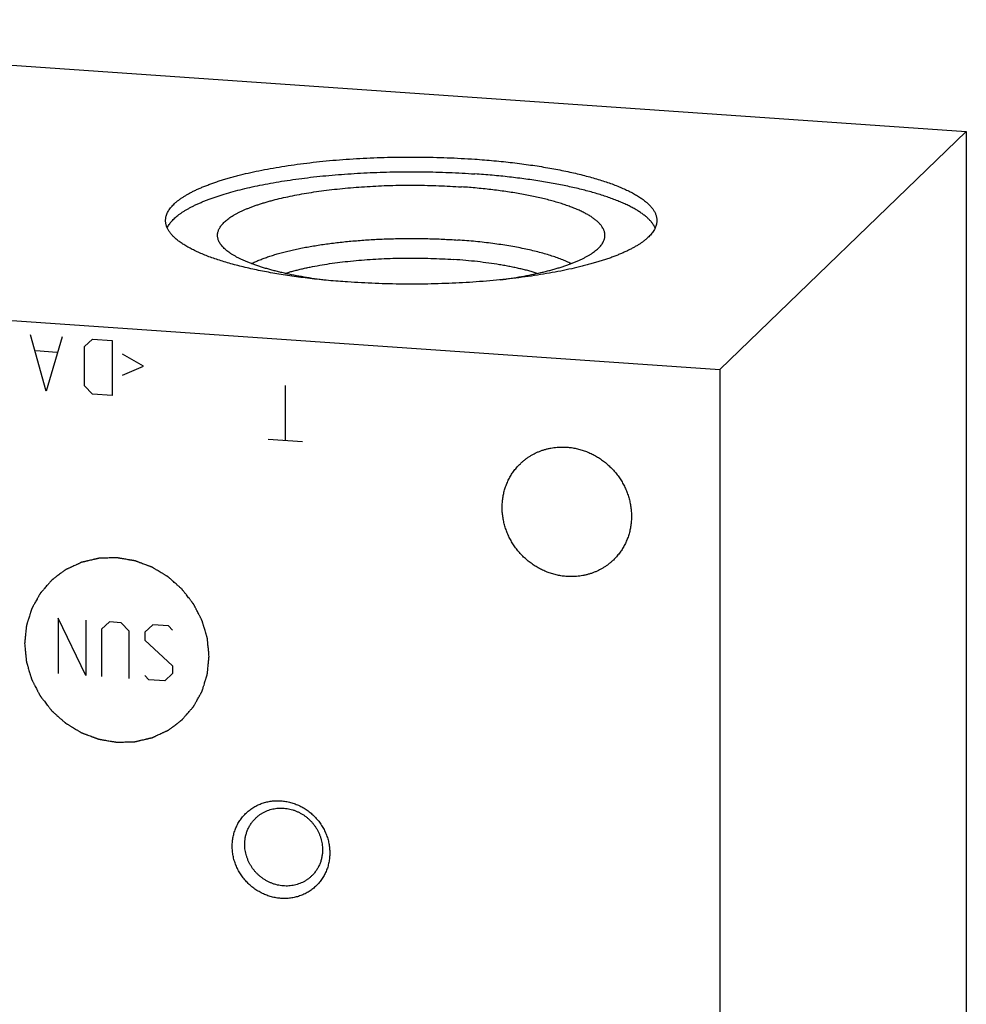
# Model space of a CAD drawing. Units: inches. Extents: x 0.3 to 21.7, y 0.3 to 16.7.
# Drawn here: x 11 to 12.9, y 8.5 to 10.6 of the extents above; entities that cross this region are included whole.
import ezdxf

# ---------------------------------------------------------------- set-up
doc = ezdxf.new("R2010")
doc.units = ezdxf.units.IN
doc.header["$LTSCALE"] = 1.21
doc.header["$MEASUREMENT"] = 0
doc.layers.get('0').update_dxf_attribs({"linetype": 'CONTINUOUS'})

msp = doc.modelspace()

# ---------------------------------------------------------------- linework, layer by layer
at = {"color": 7, "linetype": 'CONTINUOUS'}
for p, q in [((9.5684, 10.5576), (12.9492, 10.3231)), ((12.4316, 9.8231), (12.9492, 10.3231)), ((12.9492, 10.3231), (12.9492, 6.9424)), ((9.0508, 10.0576), (12.4316, 9.8231)), ((12.4316, 9.8231), (12.4316, 6.4424))]:
    msp.add_line(p, q, dxfattribs=at)
at = {"color": 4, "linetype": 'CONTINUOUS'}
for p, q in [((11.0185, 9.7782), (10.9854, 9.8964)), ((11.0517, 9.8918), (11.0185, 9.7782)), ((11.0986, 9.872), (11.1151, 9.8874)), ((11.1151, 9.8874), (11.1565, 9.8845)), ((11.1565, 9.8845), (11.1565, 9.7686)), ((11.0406, 9.8594), (10.9965, 9.8625)), ((11.0986, 9.7892), (11.0986, 9.872)), ((11.2228, 9.8303), (11.1786, 9.8554)), ((11.1786, 9.8112), (11.2228, 9.8303)), ((11.1151, 9.7715), (11.0986, 9.7892)), ((11.5202, 9.6738), (11.5202, 9.7898)), ((11.1565, 9.7686), (11.1151, 9.7715)), ((11.5564, 9.6713), (11.484, 9.6764)), ((11.0434, 9.3012), (11.0434, 9.1853)), ((11.1013, 9.1813), (11.0434, 9.3012)), ((11.1013, 9.2972), (11.1013, 9.1813)), ((11.151, 9.2938), (11.1345, 9.2783)), ((11.1758, 9.292), (11.151, 9.2938)), ((11.1924, 9.2743), (11.1758, 9.292)), ((11.2421, 9.2874), (11.2255, 9.272)), ((11.2752, 9.2851), (11.2421, 9.2874)), ((11.2835, 9.2763), (11.2752, 9.2851)), ((11.1345, 9.2783), (11.1345, 9.179)), ((11.1924, 9.175), (11.1924, 9.2743)), ((11.2255, 9.272), (11.2255, 9.2555)), ((11.2255, 9.2555), (11.2835, 9.2018)), ((11.2835, 9.2018), (11.2835, 9.1852)), ((11.2338, 9.1721), (11.2255, 9.181)), ((11.2835, 9.1852), (11.2669, 9.1698)), ((11.2669, 9.1698), (11.2338, 9.1721))]:
    msp.add_line(p, q, dxfattribs=at)
at = {"color": 7, "linetype": 'CONTINUOUS'}
for points, knots in [([(11.2688, 10.136), (11.2688, 10.1373), (11.269, 10.1398), (11.2696, 10.1437), (11.2707, 10.1475), (11.2722, 10.1513), (11.2741, 10.1551), (11.2764, 10.1589), (11.2792, 10.1626), (11.2823, 10.1664), (11.2859, 10.1701), (11.2899, 10.1738), (11.2942, 10.1774), (11.299, 10.181), (11.3042, 10.1846), (11.3098, 10.1881), (11.3157, 10.1916), (11.3221, 10.1951), (11.3288, 10.1985), (11.3359, 10.2018), (11.3433, 10.2051), (11.3512, 10.2083), (11.3593, 10.2115), (11.3679, 10.2146), (11.3767, 10.2177), (11.3859, 10.2207), (11.3955, 10.2236), (11.4053, 10.2264), (11.4155, 10.2292), (11.4296, 10.2328), (11.4479, 10.2372), (11.4708, 10.242), (11.4947, 10.2464), (11.5196, 10.2505), (11.5453, 10.2543), (11.5718, 10.2576), (11.599, 10.2606), (11.6268, 10.2631), (11.6551, 10.2652), (11.6839, 10.2669), (11.7129, 10.2682), (11.7422, 10.269), (11.7717, 10.2694), (11.8012, 10.2694), (11.8306, 10.2689), (11.8599, 10.268), (11.8889, 10.2667), (11.9082, 10.2655), (11.9178, 10.2649)], [0, 0, 0, 0, 0.005558, 0.011178, 0.016922, 0.022846, 0.029001, 0.035431, 0.042175, 0.049266, 0.05673, 0.06459, 0.072861, 0.081559, 0.090694, 0.100274, 0.110304, 0.120787, 0.131725, 0.143117, 0.154963, 0.16726, 0.180003, 0.193188, 0.20681, 0.220861, 0.235334, 0.250222, 0.265515, 0.281204, 0.313732, 0.347719, 0.383074, 0.419698, 0.457485, 0.496327, 0.536107, 0.576707, 0.618006, 0.659879, 0.702197, 0.744833, 0.787656, 0.830536, 0.87334, 0.915939, 0.958202, 1, 1, 1, 1]), ([(11.9178, 10.2649), (11.9312, 10.2639), (11.9512, 10.2623), (11.9776, 10.2597), (11.997, 10.2576), (12.016, 10.2552), (12.0346, 10.2527), (12.0528, 10.2499), (12.0706, 10.247), (12.0879, 10.2439), (12.1046, 10.2406), (12.1209, 10.2371), (12.1366, 10.2334), (12.1516, 10.2296), (12.1661, 10.2257), (12.18, 10.2216), (12.1931, 10.2173), (12.2056, 10.2129), (12.2174, 10.2084), (12.2285, 10.2038), (12.2388, 10.199), (12.2484, 10.1942), (12.2558, 10.19), (12.2614, 10.1866), (12.2653, 10.184), (12.269, 10.1815), (12.2724, 10.1789), (12.2757, 10.1763), (12.2788, 10.1737), (12.2817, 10.1711), (12.2844, 10.1684), (12.2868, 10.1658), (12.2891, 10.1631), (12.2911, 10.1604), (12.2935, 10.1569), (12.2956, 10.1533), (12.2972, 10.1496), (12.2981, 10.1469), (12.2989, 10.1442), (12.2994, 10.1414), (12.2998, 10.1387), (12.2998, 10.1369), (12.2998, 10.136)], [0, 0, 0, 0, 0.095829, 0.142819, 0.189098, 0.234593, 0.279237, 0.322963, 0.365706, 0.407403, 0.447994, 0.487423, 0.525634, 0.562577, 0.598203, 0.632468, 0.665333, 0.696762, 0.726726, 0.7552, 0.782168, 0.80762, 0.831556, 0.84296, 0.853991, 0.864652, 0.874947, 0.884883, 0.894466, 0.903705, 0.912611, 0.921194, 0.929469, 0.937452, 0.945161, 0.959835, 0.966857, 0.973704, 0.980407, 0.987, 0.993519, 1, 1, 1, 1]), ([(11.2723, 10.1205), (11.2728, 10.1217), (11.2741, 10.1241), (11.2762, 10.1277), (11.2788, 10.1312), (11.2816, 10.1347), (11.2849, 10.1382), (11.2885, 10.1416), (11.2925, 10.1451), (11.2968, 10.1485), (11.3015, 10.1518), (11.3065, 10.1552), (11.3118, 10.1585), (11.3175, 10.1617), (11.3236, 10.1649), (11.3299, 10.1681), (11.3366, 10.1712), (11.3436, 10.1743), (11.351, 10.1773), (11.3586, 10.1803), (11.3665, 10.1833), (11.3748, 10.1861), (11.3833, 10.1889), (11.3953, 10.1927), (11.4109, 10.1971), (11.4304, 10.2022), (11.451, 10.2069), (11.4726, 10.2114), (11.495, 10.2156), (11.5183, 10.2194), (11.5423, 10.2229), (11.567, 10.2261), (11.5924, 10.229), (11.6183, 10.2314), (11.6447, 10.2336), (11.6714, 10.2353), (11.6985, 10.2367), (11.7259, 10.2377), (11.7534, 10.2383), (11.781, 10.2385), (11.8086, 10.2384), (11.8362, 10.2379), (11.8636, 10.237), (11.8908, 10.2357), (11.9088, 10.2346), (11.9178, 10.2339)], [0, 0, 0, 0, 0.005907, 0.012061, 0.018494, 0.025235, 0.032307, 0.039729, 0.047516, 0.055683, 0.064237, 0.073188, 0.08254, 0.092298, 0.102464, 0.113038, 0.124021, 0.13541, 0.147205, 0.1594, 0.171993, 0.184979, 0.198352, 0.212106, 0.24073, 0.270793, 0.302229, 0.334966, 0.368925, 0.404022, 0.440169, 0.477274, 0.515242, 0.553972, 0.593362, 0.63331, 0.673707, 0.714447, 0.75542, 0.796517, 0.837627, 0.87864, 0.919446, 0.959935, 1, 1, 1, 1]), ([(12.2964, 10.1204), (12.2956, 10.1221), (12.2939, 10.1255), (12.2905, 10.1304), (12.2865, 10.1353), (12.2818, 10.1401), (12.2764, 10.1449), (12.2703, 10.1496), (12.2636, 10.1543), (12.2562, 10.1589), (12.2481, 10.1634), (12.2394, 10.1678), (12.2301, 10.1722), (12.2201, 10.1764), (12.2095, 10.1806), (12.1984, 10.1846), (12.1867, 10.1885), (12.1744, 10.1924), (12.1615, 10.1961), (12.1482, 10.1996), (12.1343, 10.2031), (12.12, 10.2064), (12.1052, 10.2095), (12.0899, 10.2126), (12.0742, 10.2154), (12.0581, 10.2182), (12.0417, 10.2207), (12.019, 10.2239), (11.9899, 10.2276), (11.9542, 10.2312), (11.93, 10.2331), (11.9178, 10.2339)], [0, 0, 0, 0, 0.013716, 0.028265, 0.04378, 0.060364, 0.0781, 0.097047, 0.117248, 0.138732, 0.161517, 0.185612, 0.211016, 0.237723, 0.265721, 0.294992, 0.325515, 0.357263, 0.390207, 0.424314, 0.45955, 0.495875, 0.533249, 0.571629, 0.61097, 0.651225, 0.692346, 0.734281, 0.820385, 0.909108, 1, 1, 1, 1]), ([(11.3789, 10.0975), (11.3786, 10.0985), (11.3781, 10.1006), (11.3778, 10.1038), (11.3778, 10.1069), (11.3782, 10.1101), (11.379, 10.1132), (11.3801, 10.1163), (11.3816, 10.1194), (11.3834, 10.1226), (11.3856, 10.1256), (11.3882, 10.1287), (11.391, 10.1317), (11.3943, 10.1348), (11.3979, 10.1377), (11.4018, 10.1407), (11.4061, 10.1436), (11.4107, 10.1465), (11.4156, 10.1494), (11.4208, 10.1522), (11.4264, 10.155), (11.4323, 10.1577), (11.4385, 10.1604), (11.445, 10.163), (11.4518, 10.1656), (11.4589, 10.1681), (11.4663, 10.1706), (11.474, 10.173), (11.4819, 10.1754), (11.493, 10.1785), (11.5075, 10.1822), (11.5257, 10.1863), (11.5448, 10.1901), (11.5647, 10.1937), (11.5854, 10.1969), (11.6068, 10.1998), (11.6289, 10.2023), (11.6515, 10.2046), (11.6745, 10.2064), (11.698, 10.2079), (11.7217, 10.2091), (11.7457, 10.2099), (11.7698, 10.2103), (11.794, 10.2103), (11.8181, 10.21), (11.8421, 10.2093), (11.8659, 10.2082), (11.8817, 10.2072), (11.8895, 10.2067)], [0, 0, 0, 0, 0.005814, 0.011531, 0.017218, 0.022946, 0.028784, 0.034794, 0.041037, 0.047562, 0.054414, 0.061631, 0.069241, 0.077271, 0.085739, 0.094662, 0.10405, 0.113912, 0.124254, 0.135079, 0.146388, 0.158182, 0.170458, 0.183212, 0.196441, 0.210138, 0.224296, 0.238908, 0.253966, 0.26946, 0.301715, 0.335587, 0.370977, 0.407782, 0.445888, 0.485176, 0.525523, 0.566798, 0.608868, 0.651596, 0.694842, 0.738464, 0.782318, 0.826259, 0.870142, 0.913822, 0.957156, 1, 1, 1, 1]), ([(12.1898, 10.0975), (12.19, 10.0983), (12.1903, 10.0998), (12.1907, 10.102), (12.1909, 10.1043), (12.1908, 10.1066), (12.1906, 10.1089), (12.1902, 10.1111), (12.1896, 10.1134), (12.1888, 10.1157), (12.1878, 10.1179), (12.1862, 10.121), (12.1843, 10.124), (12.182, 10.1269), (12.1801, 10.1291), (12.178, 10.1313), (12.1757, 10.1335), (12.1733, 10.1357), (12.1706, 10.1379), (12.1678, 10.14), (12.1648, 10.1421), (12.1616, 10.1443), (12.1571, 10.1471), (12.1509, 10.1506), (12.143, 10.1546), (12.1344, 10.1586), (12.1252, 10.1624), (12.1154, 10.1662), (12.1049, 10.1698), (12.0938, 10.1733), (12.0822, 10.1767), (12.07, 10.18), (12.0572, 10.1831), (12.044, 10.1861), (12.0303, 10.1889), (12.0161, 10.1915), (12.0015, 10.194), (11.9865, 10.1964), (11.9711, 10.1986), (11.9553, 10.2006), (11.9393, 10.2024), (11.9173, 10.2046), (11.9007, 10.2059), (11.8895, 10.2067)], [0, 0, 0, 0, 0.006849, 0.0136, 0.020293, 0.026972, 0.03368, 0.040459, 0.047351, 0.054395, 0.061627, 0.069079, 0.084757, 0.093039, 0.101643, 0.110587, 0.119885, 0.12955, 0.139594, 0.150025, 0.16085, 0.172076, 0.183707, 0.208194, 0.234329, 0.262113, 0.291535, 0.322576, 0.355207, 0.389394, 0.425094, 0.462261, 0.500843, 0.540783, 0.582021, 0.624493, 0.668131, 0.712865, 0.758621, 0.805324, 0.852894, 0.901252, 1, 1, 1, 1]), ([(11.6509, 10.0071), (11.6375, 10.008), (11.6175, 10.0096), (11.5911, 10.0122), (11.5717, 10.0144), (11.5527, 10.0167), (11.534, 10.0193), (11.5158, 10.022), (11.4981, 10.025), (11.4808, 10.0281), (11.464, 10.0314), (11.4478, 10.0349), (11.4321, 10.0385), (11.417, 10.0423), (11.4025, 10.0463), (11.3887, 10.0504), (11.3755, 10.0546), (11.363, 10.059), (11.3513, 10.0635), (11.3402, 10.0682), (11.3299, 10.0729), (11.3203, 10.0778), (11.3129, 10.082), (11.3073, 10.0854), (11.3034, 10.0879), (11.2997, 10.0905), (11.2962, 10.093), (11.2929, 10.0956), (11.2898, 10.0982), (11.287, 10.1009), (11.2843, 10.1035), (11.2818, 10.1062), (11.2796, 10.1088), (11.2775, 10.1115), (11.2751, 10.115), (11.2731, 10.1186), (11.2715, 10.1223), (11.2705, 10.125), (11.2698, 10.1278), (11.2692, 10.1305), (11.2689, 10.1332), (11.2688, 10.1351), (11.2688, 10.136)], [0, 0, 0, 0, 0.095829, 0.142819, 0.189098, 0.234593, 0.279237, 0.322963, 0.365706, 0.407403, 0.447994, 0.487423, 0.525634, 0.562577, 0.598203, 0.632468, 0.665333, 0.696762, 0.726726, 0.7552, 0.782168, 0.80762, 0.831556, 0.84296, 0.853991, 0.864652, 0.874947, 0.884883, 0.894466, 0.903705, 0.912611, 0.921194, 0.929469, 0.937452, 0.945161, 0.959835, 0.966857, 0.973704, 0.980407, 0.987, 0.993519, 1, 1, 1, 1]), ([(12.2998, 10.136), (12.2998, 10.1347), (12.2997, 10.1321), (12.299, 10.1283), (12.298, 10.1245), (12.2965, 10.1207), (12.2946, 10.1169), (12.2923, 10.1131), (12.2895, 10.1093), (12.2863, 10.1056), (12.2828, 10.1019), (12.2788, 10.0982), (12.2744, 10.0945), (12.2696, 10.0909), (12.2645, 10.0874), (12.2589, 10.0838), (12.2529, 10.0803), (12.2466, 10.0769), (12.2399, 10.0735), (12.2328, 10.0701), (12.2253, 10.0668), (12.2175, 10.0636), (12.2093, 10.0604), (12.2008, 10.0573), (12.1919, 10.0543), (12.1827, 10.0513), (12.1732, 10.0484), (12.1634, 10.0455), (12.1532, 10.0428), (12.1391, 10.0391), (12.1207, 10.0348), (12.0979, 10.03), (12.074, 10.0255), (12.0491, 10.0214), (12.0234, 10.0177), (11.9969, 10.0143), (11.9697, 10.0114), (11.9419, 10.0089), (11.9135, 10.0067), (11.8848, 10.005), (11.8557, 10.0038), (11.8264, 10.0029), (11.797, 10.0025), (11.7675, 10.0026), (11.738, 10.003), (11.7088, 10.0039), (11.6797, 10.0053), (11.6605, 10.0064), (11.6509, 10.0071)], [0, 0, 0, 0, 0.005558, 0.011178, 0.016922, 0.022846, 0.029001, 0.035431, 0.042175, 0.049266, 0.05673, 0.06459, 0.072861, 0.081559, 0.090694, 0.100274, 0.110304, 0.120787, 0.131725, 0.143117, 0.154963, 0.16726, 0.180003, 0.193188, 0.20681, 0.220861, 0.235334, 0.250222, 0.265515, 0.281204, 0.313732, 0.347719, 0.383074, 0.419698, 0.457485, 0.496327, 0.536107, 0.576707, 0.618006, 0.659879, 0.702197, 0.744833, 0.787656, 0.830536, 0.87334, 0.915939, 0.958202, 1, 1, 1, 1]), ([(11.5986, 10.0115), (11.591, 10.0125), (11.5761, 10.0146), (11.5542, 10.0183), (11.5333, 10.0222), (11.5165, 10.0259), (11.5036, 10.029), (11.4943, 10.0313), (11.4854, 10.0338), (11.4767, 10.0363), (11.4684, 10.0388), (11.4603, 10.0415), (11.4526, 10.0442), (11.4453, 10.047), (11.4383, 10.0498), (11.4316, 10.0527), (11.4254, 10.0557), (11.4194, 10.0587), (11.4139, 10.0617), (11.4087, 10.0648), (11.4039, 10.0679), (11.3995, 10.0711), (11.3955, 10.0743), (11.3919, 10.0775), (11.3887, 10.0808), (11.3859, 10.0841), (11.3835, 10.0874), (11.3816, 10.0907), (11.38, 10.0941), (11.3792, 10.0964), (11.3789, 10.0975)], [0, 0, 0, 0, 0.094343, 0.185454, 0.273005, 0.356692, 0.396998, 0.436235, 0.474371, 0.511377, 0.547227, 0.581896, 0.615362, 0.647605, 0.678609, 0.708361, 0.736852, 0.764076, 0.790035, 0.814732, 0.83818, 0.860399, 0.881416, 0.90127, 0.920013, 0.937711, 0.954445, 0.970319, 0.985455, 1, 1, 1, 1]), ([(11.4489, 10.0456), (11.4514, 10.0469), (11.4567, 10.0494), (11.4649, 10.0529), (11.4737, 10.0564), (11.4831, 10.0597), (11.493, 10.0629), (11.5034, 10.0661), (11.5143, 10.0691), (11.5257, 10.072), (11.5376, 10.0748), (11.5499, 10.0774), (11.5627, 10.0799), (11.5758, 10.0822), (11.5893, 10.0845), (11.6032, 10.0865), (11.6174, 10.0884), (11.6368, 10.0908), (11.6618, 10.0933), (11.6924, 10.0956), (11.7236, 10.0973), (11.7553, 10.0983), (11.7872, 10.0986), (11.8191, 10.0982), (11.8507, 10.0971), (11.8717, 10.0959), (11.8821, 10.0951)], [0, 0, 0, 0, 0.019248, 0.039632, 0.061142, 0.083759, 0.107462, 0.132224, 0.158013, 0.184797, 0.212538, 0.241196, 0.270728, 0.301091, 0.332236, 0.364116, 0.396679, 0.429872, 0.497935, 0.56786, 0.639184, 0.711434, 0.784126, 0.856774, 0.928892, 1, 1, 1, 1]), ([(12.1197, 10.0456), (12.1182, 10.0464), (12.115, 10.0479), (12.1102, 10.0501), (12.1051, 10.0523), (12.0998, 10.0544), (12.0943, 10.0565), (12.0866, 10.0593), (12.0765, 10.0627), (12.0637, 10.0666), (12.0501, 10.0702), (12.0358, 10.0737), (12.0209, 10.077), (12.0053, 10.08), (11.9891, 10.0829), (11.9723, 10.0855), (11.9551, 10.088), (11.9374, 10.0901), (11.9193, 10.0921), (11.9008, 10.0937), (11.8883, 10.0947), (11.8821, 10.0951)], [0, 0, 0, 0, 0.021043, 0.042859, 0.065445, 0.088796, 0.112904, 0.137763, 0.189693, 0.2445, 0.302084, 0.362328, 0.425105, 0.490275, 0.557689, 0.627191, 0.698615, 0.771789, 0.846534, 0.922668, 1, 1, 1, 1]), ([(11.9713, 10.0116), (11.9788, 10.0127), (11.9937, 10.0148), (12.0154, 10.0184), (12.0363, 10.0224), (12.053, 10.026), (12.0658, 10.0291), (12.075, 10.0315), (12.0839, 10.0339), (12.0925, 10.0364), (12.1008, 10.039), (12.1088, 10.0417), (12.1164, 10.0444), (12.1237, 10.0471), (12.1307, 10.05), (12.1373, 10.0528), (12.1436, 10.0558), (12.1494, 10.0588), (12.155, 10.0618), (12.1601, 10.0649), (12.1649, 10.068), (12.1692, 10.0712), (12.1732, 10.0744), (12.1768, 10.0776), (12.18, 10.0808), (12.1828, 10.0841), (12.1851, 10.0874), (12.1871, 10.0908), (12.1887, 10.0941), (12.1895, 10.0964), (12.1898, 10.0975)], [0, 0, 0, 0, 0.094352, 0.185461, 0.273001, 0.35667, 0.396966, 0.436191, 0.474315, 0.51131, 0.547148, 0.581805, 0.615259, 0.647492, 0.678487, 0.708232, 0.736717, 0.763937, 0.789893, 0.814591, 0.838041, 0.860265, 0.88129, 0.901154, 0.919911, 0.937624, 0.954377, 0.970272, 0.985431, 1, 1, 1, 1]), ([(11.5198, 10.0252), (11.5225, 10.0261), (11.5279, 10.0277), (11.5362, 10.03), (11.5448, 10.0323), (11.5538, 10.0344), (11.563, 10.0365), (11.5758, 10.0392), (11.5925, 10.0423), (11.6133, 10.0457), (11.6349, 10.0486), (11.6573, 10.0511), (11.6803, 10.0533), (11.7038, 10.055), (11.7278, 10.0562), (11.752, 10.057), (11.7764, 10.0574), (11.8009, 10.0573), (11.8253, 10.0568), (11.8494, 10.0558), (11.8654, 10.0549), (11.8734, 10.0543)], [0, 0, 0, 0, 0.023414, 0.047645, 0.07267, 0.098466, 0.125007, 0.152265, 0.208817, 0.267878, 0.329185, 0.392462, 0.457418, 0.52375, 0.59115, 0.659299, 0.727877, 0.79656, 0.865023, 0.932943, 1, 1, 1, 1]), ([(12.0489, 10.0252), (12.046, 10.0261), (12.0401, 10.0279), (12.0311, 10.0304), (12.0217, 10.0328), (12.012, 10.0351), (12.0019, 10.0373), (11.9915, 10.0394), (11.9808, 10.0414), (11.9659, 10.044), (11.9467, 10.0469), (11.923, 10.0499), (11.8984, 10.0524), (11.8818, 10.0537), (11.8734, 10.0543)], [0, 0, 0, 0, 0.050667, 0.103238, 0.157657, 0.21386, 0.271783, 0.331354, 0.392501, 0.455145, 0.584599, 0.719042, 0.857758, 1, 1, 1, 1]), ([(12.0133, 9.6257), (12.0148, 9.6273), (12.0181, 9.6302), (12.0232, 9.6344), (12.0285, 9.6383), (12.034, 9.6419), (12.0397, 9.6452), (12.0456, 9.6483), (12.0516, 9.651), (12.0578, 9.6534), (12.0642, 9.6554), (12.0706, 9.6572), (12.0772, 9.6586), (12.086, 9.66), (12.0973, 9.6609), (12.1063, 9.6607), (12.1109, 9.6604)], [0, 0, 0, 0, 0.061653, 0.123329, 0.185052, 0.246842, 0.308721, 0.370711, 0.43283, 0.495097, 0.557527, 0.620135, 0.682933, 0.745933, 0.872526, 1, 1, 1, 1]), ([(12.1109, 9.6604), (12.1142, 9.6602), (12.1208, 9.6595), (12.1307, 9.6577), (12.1404, 9.6552), (12.15, 9.652), (12.1594, 9.6482), (12.1686, 9.6437), (12.1774, 9.6385), (12.1858, 9.6328), (12.1939, 9.6264), (12.2015, 9.6195), (12.2087, 9.6122), (12.2153, 9.6043), (12.2214, 9.596), (12.2268, 9.5874), (12.2317, 9.5784), (12.2359, 9.5691), (12.2394, 9.5596), (12.2423, 9.5499), (12.2444, 9.5401), (12.2459, 9.5301), (12.2466, 9.5202), (12.2466, 9.5103), (12.2459, 9.5004), (12.2444, 9.4907), (12.2423, 9.4812), (12.2394, 9.4718), (12.2364, 9.4643), (12.2337, 9.4585), (12.2308, 9.4527), (12.2268, 9.4458), (12.2222, 9.4392), (12.2182, 9.4342), (12.2141, 9.4293), (12.2108, 9.4259), (12.2085, 9.4236)], [0, 0, 0, 0, 0.031144, 0.062442, 0.093887, 0.12547, 0.157177, 0.188995, 0.220907, 0.252893, 0.284934, 0.317008, 0.349093, 0.381167, 0.413209, 0.445196, 0.477109, 0.508929, 0.540639, 0.572223, 0.603671, 0.634971, 0.666118, 0.697109, 0.727943, 0.758624, 0.789159, 0.819557, 0.849832, 0.864931, 0.880005, 0.910083, 0.940093, 0.955081, 0.970061, 1, 1, 1, 1]), ([(12.1109, 9.389), (12.1076, 9.3892), (12.1009, 9.3899), (12.0911, 9.3917), (12.0813, 9.3942), (12.0717, 9.3973), (12.0623, 9.4012), (12.0532, 9.4057), (12.0444, 9.4109), (12.0359, 9.4166), (12.0278, 9.423), (12.0202, 9.4298), (12.013, 9.4372), (12.0064, 9.4451), (12.0004, 9.4534), (11.9949, 9.462), (11.99, 9.471), (11.9858, 9.4803), (11.9823, 9.4898), (11.9794, 9.4995), (11.9773, 9.5093), (11.9758, 9.5193), (11.9751, 9.5292), (11.9751, 9.5391), (11.9759, 9.549), (11.9773, 9.5587), (11.9795, 9.5682), (11.9823, 9.5775), (11.9853, 9.5851), (11.988, 9.5909), (11.9909, 9.5967), (11.995, 9.6036), (11.9995, 9.6102), (12.0035, 9.6152), (12.0076, 9.6201), (12.011, 9.6235), (12.0133, 9.6257)], [0, 0, 0, 0, 0.031144, 0.062442, 0.093887, 0.12547, 0.157177, 0.188995, 0.220907, 0.252893, 0.284934, 0.317008, 0.349093, 0.381167, 0.413209, 0.445196, 0.477109, 0.508929, 0.540639, 0.572223, 0.603671, 0.634971, 0.666118, 0.697109, 0.727943, 0.758624, 0.789159, 0.819557, 0.849832, 0.864931, 0.880005, 0.910083, 0.940093, 0.955081, 0.970061, 1, 1, 1, 1]), ([(12.2085, 9.4236), (12.2069, 9.4221), (12.2037, 9.4192), (12.1986, 9.415), (12.1933, 9.4111), (12.1878, 9.4075), (12.182, 9.4041), (12.1762, 9.4011), (12.1701, 9.3984), (12.1639, 9.396), (12.1576, 9.394), (12.1511, 9.3922), (12.1446, 9.3908), (12.1357, 9.3894), (12.1244, 9.3885), (12.1154, 9.3887), (12.1109, 9.389)], [0, 0, 0, 0, 0.061653, 0.123329, 0.185052, 0.246842, 0.308721, 0.370711, 0.43283, 0.495097, 0.557527, 0.620135, 0.682933, 0.745933, 0.872526, 1, 1, 1, 1]), ([(11.4086, 8.8229), (11.4086, 8.8262), (11.409, 8.8329), (11.4104, 8.8427), (11.4129, 8.8523), (11.4163, 8.8616), (11.4206, 8.8704), (11.4257, 8.8786), (11.4317, 8.8863), (11.4385, 8.8933), (11.446, 8.8996), (11.4541, 8.905), (11.4627, 8.9096), (11.4718, 8.9132), (11.4813, 8.916), (11.491, 8.9177), (11.501, 8.9185), (11.5111, 8.9183), (11.5211, 8.9171), (11.5311, 8.915), (11.5408, 8.9118), (11.5503, 8.9078), (11.5594, 8.9029), (11.568, 8.8971), (11.5761, 8.8905), (11.5835, 8.8833), (11.5903, 8.8753), (11.5963, 8.8668), (11.6015, 8.8579), (11.6058, 8.8485), (11.6092, 8.8388), (11.6116, 8.8288), (11.6131, 8.8188), (11.6134, 8.812), (11.6134, 8.8087)], [0, 0, 0, 0, 0.031116, 0.062023, 0.092735, 0.123271, 0.153659, 0.183931, 0.214127, 0.244287, 0.274455, 0.304673, 0.334982, 0.365419, 0.396014, 0.426793, 0.457773, 0.488964, 0.520366, 0.551973, 0.583771, 0.615737, 0.647845, 0.680061, 0.712349, 0.74467, 0.776984, 0.809251, 0.841433, 0.873494, 0.905403, 0.937136, 0.968672, 1, 1, 1, 1]), ([(11.4579, 8.8819), (11.4593, 8.8833), (11.4622, 8.8859), (11.4669, 8.8894), (11.4718, 8.8926), (11.477, 8.8954), (11.4824, 8.8977), (11.488, 8.8997), (11.4937, 8.9012), (11.4996, 8.9022), (11.5056, 8.9029), (11.5116, 8.903), (11.5177, 8.9028), (11.5237, 8.902), (11.5297, 8.9009), (11.5357, 8.8993), (11.5415, 8.8972), (11.5472, 8.8948), (11.5527, 8.8919), (11.5581, 8.8887), (11.5632, 8.885), (11.568, 8.8811), (11.5726, 8.8768), (11.5768, 8.8722), (11.5807, 8.8673), (11.5843, 8.8621), (11.5875, 8.8568), (11.5903, 8.8512), (11.5927, 8.8455), (11.5947, 8.8396), (11.5963, 8.8337), (11.5974, 8.8276), (11.5981, 8.8216), (11.5982, 8.8175), (11.5982, 8.8155)], [0, 0, 0, 0, 0.029942, 0.059909, 0.089924, 0.12001, 0.150188, 0.180475, 0.21089, 0.241444, 0.272147, 0.303007, 0.334026, 0.365203, 0.396535, 0.428014, 0.45963, 0.49137, 0.523218, 0.555155, 0.587163, 0.61922, 0.651304, 0.683392, 0.715461, 0.747489, 0.779454, 0.811336, 0.843116, 0.874778, 0.906307, 0.937692, 0.968925, 1, 1, 1, 1]), ([(11.435, 8.8268), (11.435, 8.8294), (11.4352, 8.8346), (11.4363, 8.8423), (11.4382, 8.8498), (11.4408, 8.857), (11.4441, 8.8639), (11.448, 8.8704), (11.4526, 8.8765), (11.4561, 8.8802), (11.4579, 8.8819)], [0, 0, 0, 0, 0.127348, 0.253861, 0.379588, 0.504605, 0.629017, 0.752953, 0.876561, 1, 1, 1, 1]), ([(11.5753, 8.7604), (11.5739, 8.759), (11.571, 8.7564), (11.5663, 8.7529), (11.5614, 8.7497), (11.5562, 8.7469), (11.5508, 8.7446), (11.5452, 8.7426), (11.5394, 8.7411), (11.5336, 8.7401), (11.5276, 8.7394), (11.5216, 8.7393), (11.5155, 8.7395), (11.5094, 8.7403), (11.5034, 8.7414), (11.4975, 8.743), (11.4917, 8.7451), (11.486, 8.7475), (11.4804, 8.7504), (11.4751, 8.7536), (11.47, 8.7573), (11.4652, 8.7612), (11.4606, 8.7655), (11.4564, 8.7701), (11.4524, 8.775), (11.4489, 8.7802), (11.4457, 8.7855), (11.4429, 8.7911), (11.4405, 8.7968), (11.4385, 8.8027), (11.4369, 8.8086), (11.4358, 8.8147), (11.4351, 8.8207), (11.435, 8.8248), (11.435, 8.8268)], [0, 0, 0, 0, 0.029942, 0.059909, 0.089924, 0.12001, 0.150188, 0.180475, 0.21089, 0.241444, 0.272147, 0.303007, 0.334026, 0.365203, 0.396535, 0.428014, 0.45963, 0.49137, 0.523218, 0.555155, 0.587163, 0.61922, 0.651304, 0.683392, 0.715461, 0.747489, 0.779454, 0.811336, 0.843116, 0.874778, 0.906307, 0.937692, 0.968925, 1, 1, 1, 1]), ([(11.6134, 8.8087), (11.6134, 8.8053), (11.6131, 8.7987), (11.6116, 8.7888), (11.6092, 8.7792), (11.6058, 8.77), (11.6015, 8.7612), (11.5963, 8.7529), (11.5903, 8.7452), (11.5835, 8.7382), (11.5761, 8.732), (11.568, 8.7265), (11.5593, 8.722), (11.5502, 8.7183), (11.5408, 8.7156), (11.531, 8.7138), (11.521, 8.713), (11.511, 8.7132), (11.5009, 8.7144), (11.491, 8.7166), (11.4812, 8.7197), (11.4718, 8.7238), (11.4627, 8.7287), (11.454, 8.7345), (11.446, 8.741), (11.4385, 8.7483), (11.4318, 8.7562), (11.4258, 8.7647), (11.4206, 8.7737), (11.4163, 8.7831), (11.4129, 8.7928), (11.4104, 8.8027), (11.409, 8.8128), (11.4086, 8.8195), (11.4086, 8.8229)], [0, 0, 0, 0, 0.031116, 0.062023, 0.092735, 0.123271, 0.153659, 0.183931, 0.214127, 0.244287, 0.274455, 0.304673, 0.334982, 0.365419, 0.396014, 0.426793, 0.457773, 0.488964, 0.520366, 0.551973, 0.583771, 0.615737, 0.647845, 0.680061, 0.712349, 0.74467, 0.776984, 0.809251, 0.841433, 0.873494, 0.905403, 0.937136, 0.968672, 1, 1, 1, 1]), ([(11.5982, 8.8155), (11.5982, 8.8129), (11.598, 8.8077), (11.5968, 8.8), (11.595, 8.7925), (11.5924, 8.7853), (11.5891, 8.7784), (11.5851, 8.7719), (11.5806, 8.7658), (11.5771, 8.7621), (11.5753, 8.7604)], [0, 0, 0, 0, 0.127348, 0.253861, 0.379588, 0.504605, 0.629017, 0.752953, 0.876561, 1, 1, 1, 1])]:
    msp.add_open_spline(points, degree=3, knots=knots, dxfattribs=at)
at = {"color": 4, "linetype": 'CONTINUOUS'}
for points in [[(11.3601, 9.2213), (11.3598, 9.2245), (11.3594, 9.2292), (11.3588, 9.2355), (11.3583, 9.2402), (11.3579, 9.2442), (11.3576, 9.2473), (11.3574, 9.2497), (11.3572, 9.2521), (11.357, 9.254), (11.3568, 9.2556), (11.3567, 9.2566), (11.3566, 9.2574), (11.3566, 9.258), (11.3565, 9.2585), (11.3565, 9.2588), (11.3565, 9.259), (11.3565, 9.2592), (11.3564, 9.2593), (11.3564, 9.2595), (11.3563, 9.2598), (11.3561, 9.2603), (11.3559, 9.2609), (11.3557, 9.2617), (11.3554, 9.2626), (11.355, 9.2642), (11.3544, 9.2661), (11.3537, 9.2684), (11.353, 9.2707), (11.3521, 9.2738), (11.351, 9.2776), (11.3499, 9.2815), (11.349, 9.2845), (11.3483, 9.2868), (11.3476, 9.2892), (11.347, 9.2911), (11.3466, 9.2926), (11.3463, 9.2936), (11.3461, 9.2943), (11.3459, 9.2949), (11.3457, 9.2954), (11.3456, 9.2958), (11.3456, 9.2961), (11.3454, 9.2963), (11.3452, 9.2967), (11.345, 9.2972), (11.3447, 9.2977), (11.3443, 9.2984), (11.3439, 9.2993), (11.3431, 9.3008), (11.3422, 9.3026), (11.3411, 9.3047), (11.34, 9.3069), (11.3385, 9.3098), (11.3367, 9.3134), (11.3348, 9.317), (11.3333, 9.3199), (11.3322, 9.322), (11.3311, 9.3242), (11.3302, 9.326), (11.3295, 9.3274), (11.329, 9.3283), (11.3286, 9.329), (11.3284, 9.3296), (11.3281, 9.33), (11.328, 9.3303), (11.3279, 9.3305), (11.3278, 9.3307), (11.3277, 9.3308), (11.3276, 9.3309), (11.3274, 9.3312), (11.327, 9.3316), (11.3267, 9.3321), (11.3262, 9.3328), (11.3255, 9.3336), (11.3245, 9.3349), (11.3232, 9.3366), (11.3217, 9.3385), (11.3202, 9.3405), (11.3182, 9.3431), (11.3156, 9.3464), (11.3131, 9.3497), (11.3111, 9.3523), (11.3095, 9.3542), (11.308, 9.3562), (11.3067, 9.3578), (11.3057, 9.3592), (11.3051, 9.36), (11.3046, 9.3606), (11.3042, 9.3611), (11.3039, 9.3615), (11.3037, 9.3618), (11.3035, 9.362), (11.3035, 9.3621), (11.3033, 9.3622), (11.3032, 9.3623), (11.3029, 9.3626), (11.3025, 9.3629), (11.3021, 9.3633), (11.3015, 9.3639), (11.3007, 9.3645), (11.2995, 9.3656), (11.298, 9.367), (11.2962, 9.3686), (11.2943, 9.3702), (11.2919, 9.3724), (11.2889, 9.3751), (11.2858, 9.3778), (11.2834, 9.38), (11.2816, 9.3816), (11.2797, 9.3832), (11.2782, 9.3846), (11.277, 9.3857), (11.2762, 9.3863), (11.2756, 9.3869), (11.2752, 9.3873), (11.2748, 9.3876), (11.2745, 9.3879), (11.2743, 9.3881), (11.274, 9.3883), (11.2737, 9.3885), (11.2732, 9.3887), (11.2727, 9.3891), (11.272, 9.3895), (11.2711, 9.39), (11.2697, 9.3908), (11.268, 9.3919), (11.2659, 9.3931), (11.2639, 9.3944), (11.2611, 9.3961), (11.2576, 9.3982), (11.2541, 9.4003), (11.2514, 9.402), (11.2493, 9.4032), (11.2472, 9.4045), (11.2455, 9.4055), (11.2441, 9.4064), (11.2432, 9.4069), (11.2425, 9.4073), (11.242, 9.4076), (11.2416, 9.4079), (11.2412, 9.4081), (11.241, 9.4083), (11.2407, 9.4084), (11.2403, 9.4085), (11.2398, 9.4087), (11.2393, 9.4089), (11.2385, 9.4092), (11.2376, 9.4095), (11.2361, 9.4101), (11.2342, 9.4108), (11.2319, 9.4117), (11.2297, 9.4125), (11.2267, 9.4136), (11.2229, 9.415), (11.2191, 9.4165), (11.2161, 9.4176), (11.2139, 9.4184), (11.2116, 9.4193), (11.2097, 9.42), (11.2082, 9.4205), (11.2073, 9.4209), (11.2065, 9.4212), (11.206, 9.4214), (11.2055, 9.4216), (11.2052, 9.4217), (11.205, 9.4218), (11.2048, 9.4218), (11.2047, 9.4218), (11.2045, 9.4219), (11.2041, 9.4219), (11.2036, 9.422), (11.203, 9.4221), (11.2022, 9.4223), (11.2012, 9.4224), (11.1997, 9.4227), (11.1977, 9.423), (11.1953, 9.4234), (11.1929, 9.4238), (11.1897, 9.4244), (11.1857, 9.4251), (11.1817, 9.4257), (11.1785, 9.4263), (11.1761, 9.4267), (11.1737, 9.4271), (11.1718, 9.4274), (11.1702, 9.4277), (11.1692, 9.4279), (11.1684, 9.428), (11.1678, 9.4281), (11.1673, 9.4282), (11.1669, 9.4282), (11.1667, 9.4283), (11.1666, 9.4283), (11.1664, 9.4283), (11.1662, 9.4283), (11.1659, 9.4283), (11.1654, 9.4283), (11.1648, 9.4282), (11.164, 9.4282), (11.1631, 9.4282), (11.1615, 9.4281), (11.1595, 9.4281), (11.1572, 9.428), (11.1548, 9.428), (11.1517, 9.4279), (11.1478, 9.4278), (11.1439, 9.4276), (11.1407, 9.4276), (11.1384, 9.4275), (11.136, 9.4274), (11.1341, 9.4274), (11.1325, 9.4273), (11.1315, 9.4273), (11.1307, 9.4273), (11.1302, 9.4272), (11.1297, 9.4272), (11.1293, 9.4272), (11.1291, 9.4272), (11.129, 9.4272), (11.1288, 9.4272), (11.1286, 9.4271), (11.1283, 9.4271), (11.1278, 9.427), (11.1273, 9.4268), (11.1265, 9.4266), (11.1256, 9.4264), (11.1241, 9.4261), (11.1222, 9.4256), (11.1199, 9.4251), (11.1177, 9.4246), (11.1147, 9.4239), (11.1109, 9.423), (11.1071, 9.4221), (11.1041, 9.4214), (11.1019, 9.4209), (11.0996, 9.4204), (11.0977, 9.4199), (11.0962, 9.4196), (11.0953, 9.4194), (11.0945, 9.4192), (11.0939, 9.4191), (11.0935, 9.419), (11.0931, 9.4189), (11.093, 9.4188), (11.0928, 9.4188), (11.0927, 9.4187), (11.0925, 9.4187), (11.0922, 9.4185), (11.0918, 9.4183), (11.0912, 9.4181), (11.0906, 9.4178), (11.0897, 9.4174), (11.0883, 9.4167), (11.0866, 9.4159), (11.0845, 9.4149), (11.0824, 9.414), (11.0796, 9.4127), (11.0761, 9.4111), (11.0727, 9.4095), (11.0699, 9.4082), (11.0678, 9.4072), (11.0657, 9.4063), (11.064, 9.4055), (11.0626, 9.4048), (11.0617, 9.4044), (11.061, 9.4041), (11.0605, 9.4039), (11.0601, 9.4037), (11.0598, 9.4035), (11.0596, 9.4034), (11.0595, 9.4034), (11.0593, 9.4033), (11.0592, 9.4032), (11.0589, 9.403), (11.0585, 9.4027), (11.0581, 9.4023), (11.0574, 9.4019), (11.0567, 9.4013), (11.0554, 9.4004), (11.0539, 9.3992), (11.052, 9.3978), (11.0502, 9.3964), (11.0477, 9.3946), (11.0446, 9.3922), (11.0415, 9.3899), (11.039, 9.3881), (11.0371, 9.3867), (11.0353, 9.3853), (11.0337, 9.3841), (11.0325, 9.3832), (11.0317, 9.3826), (11.0311, 9.3821), (11.0306, 9.3818), (11.0302, 9.3815), (11.03, 9.3813), (11.0298, 9.3812), (11.0297, 9.3811), (11.0296, 9.381), (11.0295, 9.3808), (11.0293, 9.3806), (11.0289, 9.3802), (11.0286, 9.3798), (11.0281, 9.3792), (11.0275, 9.3785), (11.0265, 9.3774), (11.0252, 9.3759), (11.0237, 9.3742), (11.0222, 9.3725), (11.0202, 9.3702), (11.0177, 9.3673), (11.0152, 9.3645), (11.0132, 9.3622), (11.0117, 9.3604), (11.0102, 9.3587), (11.009, 9.3573), (11.008, 9.3561), (11.0073, 9.3554), (11.0068, 9.3548), (11.0065, 9.3544), (11.0062, 9.3541), (11.0059, 9.3538), (11.0058, 9.3537), (11.0057, 9.3536), (11.0057, 9.3534), (11.0056, 9.3533), (11.0054, 9.353), (11.0052, 9.3526), (11.0049, 9.3521), (11.0045, 9.3514), (11.004, 9.3506), (11.0033, 9.3492), (11.0024, 9.3475), (11.0013, 9.3455), (11.0001, 9.3435), (10.9987, 9.3409), (10.9968, 9.3375), (10.9949, 9.3342), (10.9934, 9.3315), (10.9923, 9.3295), (10.9912, 9.3275), (10.9903, 9.3258), (10.9895, 9.3245), (10.9891, 9.3237), (10.9887, 9.323), (10.9884, 9.3225), (10.9882, 9.3221), (10.988, 9.3218), (10.9879, 9.3216), (10.9879, 9.3215), (10.9878, 9.3214), (10.9878, 9.3212), (10.9877, 9.3209), (10.9875, 9.3204), (10.9874, 9.3198), (10.9871, 9.3191), (10.9868, 9.3182), (10.9864, 9.3167), (10.9858, 9.3149), (10.9851, 9.3127), (10.9844, 9.3105), (10.9835, 9.3075), (10.9823, 9.3038), (10.9812, 9.3001), (10.9803, 9.2972), (10.9796, 9.295), (10.9789, 9.2928), (10.9783, 9.2909), (10.9779, 9.2895), (10.9776, 9.2885), (10.9773, 9.2878), (10.9772, 9.2872), (10.977, 9.2868), (10.9769, 9.2865), (10.9769, 9.2863), (10.9768, 9.2861), (10.9768, 9.286), (10.9768, 9.2858), (10.9768, 9.2854), (10.9767, 9.285), (10.9766, 9.2844), (10.9766, 9.2836), (10.9765, 9.2826), (10.9763, 9.281), (10.9761, 9.279), (10.9759, 9.2766), (10.9756, 9.2743), (10.9753, 9.2711), (10.9749, 9.2671), (10.9744, 9.2624), (10.9738, 9.2561), (10.9733, 9.2513), (10.973, 9.2481)], [(10.973, 9.2481), (10.9733, 9.245), (10.9738, 9.2403), (10.9744, 9.234), (10.9748, 9.2292), (10.9752, 9.2253), (10.9755, 9.2221), (10.9758, 9.2198), (10.976, 9.2174), (10.9762, 9.2154), (10.9763, 9.2138), (10.9764, 9.2129), (10.9765, 9.2121), (10.9766, 9.2115), (10.9766, 9.211), (10.9767, 9.2106), (10.9767, 9.2104), (10.9767, 9.2103), (10.9767, 9.2101), (10.9768, 9.21), (10.9769, 9.2096), (10.977, 9.2091), (10.9772, 9.2086), (10.9774, 9.2078), (10.9777, 9.2068), (10.9782, 9.2053), (10.9787, 9.2034), (10.9794, 9.2011), (10.9801, 9.1988), (10.981, 9.1957), (10.9821, 9.1918), (10.9833, 9.188), (10.9842, 9.1849), (10.9849, 9.1826), (10.9856, 9.1803), (10.9861, 9.1784), (10.9866, 9.1768), (10.9869, 9.1759), (10.9871, 9.1751), (10.9873, 9.1745), (10.9874, 9.174), (10.9875, 9.1737), (10.9876, 9.1734), (10.9878, 9.1731), (10.9879, 9.1727), (10.9882, 9.1723), (10.9884, 9.1717), (10.9888, 9.171), (10.9893, 9.1701), (10.99, 9.1687), (10.9909, 9.1669), (10.992, 9.1647), (10.9932, 9.1626), (10.9946, 9.1597), (10.9965, 9.1561), (10.9983, 9.1525), (10.9998, 9.1496), (11.0009, 9.1474), (11.002, 9.1453), (11.0029, 9.1435), (11.0037, 9.142), (11.0041, 9.1411), (11.0045, 9.1404), (11.0048, 9.1399), (11.005, 9.1394), (11.0052, 9.1391), (11.0053, 9.1389), (11.0053, 9.1388), (11.0054, 9.1387), (11.0056, 9.1385), (11.0058, 9.1382), (11.0061, 9.1378), (11.0065, 9.1373), (11.007, 9.1367), (11.0076, 9.1358), (11.0086, 9.1345), (11.0099, 9.1329), (11.0114, 9.1309), (11.013, 9.129), (11.015, 9.1263), (11.0175, 9.1231), (11.0201, 9.1198), (11.0221, 9.1172), (11.0236, 9.1152), (11.0251, 9.1132), (11.0264, 9.1116), (11.0274, 9.1103), (11.0281, 9.1095), (11.0286, 9.1088), (11.0289, 9.1083), (11.0293, 9.1079), (11.0295, 9.1076), (11.0296, 9.1075), (11.0297, 9.1073), (11.0298, 9.1072), (11.03, 9.1071), (11.0302, 9.1069), (11.0306, 9.1065), (11.0311, 9.1061), (11.0317, 9.1056), (11.0324, 9.1049), (11.0337, 9.1038), (11.0352, 9.1025), (11.037, 9.1008), (11.0388, 9.0992), (11.0413, 9.097), (11.0443, 9.0943), (11.0473, 9.0916), (11.0498, 9.0895), (11.0516, 9.0878), (11.0534, 9.0862), (11.0549, 9.0849), (11.0562, 9.0838), (11.0569, 9.0831), (11.0575, 9.0826), (11.058, 9.0821), (11.0584, 9.0818), (11.0587, 9.0815), (11.0589, 9.0813), (11.0592, 9.0812), (11.0595, 9.081), (11.0599, 9.0807), (11.0605, 9.0804), (11.0611, 9.08), (11.062, 9.0794), (11.0634, 9.0786), (11.0651, 9.0776), (11.0672, 9.0763), (11.0693, 9.075), (11.0721, 9.0734), (11.0755, 9.0713), (11.079, 9.0692), (11.0818, 9.0675), (11.0839, 9.0662), (11.0859, 9.065), (11.0877, 9.0639), (11.0891, 9.0631), (11.0899, 9.0625), (11.0906, 9.0621), (11.0911, 9.0618), (11.0916, 9.0615), (11.0919, 9.0613), (11.0922, 9.0612), (11.0925, 9.0611), (11.0928, 9.0609), (11.0933, 9.0608), (11.0939, 9.0605), (11.0946, 9.0603), (11.0956, 9.0599), (11.0971, 9.0593), (11.099, 9.0586), (11.1012, 9.0578), (11.1035, 9.0569), (11.1065, 9.0558), (11.1103, 9.0544), (11.114, 9.053), (11.117, 9.0519), (11.1193, 9.051), (11.1215, 9.0502), (11.1234, 9.0495), (11.1249, 9.0489), (11.1259, 9.0485), (11.1266, 9.0483), (11.1272, 9.048), (11.1277, 9.0479), (11.128, 9.0477), (11.1282, 9.0477), (11.1283, 9.0476), (11.1285, 9.0476), (11.1287, 9.0476), (11.129, 9.0475), (11.1295, 9.0474), (11.1301, 9.0473), (11.1309, 9.0472), (11.1319, 9.047), (11.1335, 9.0467), (11.1355, 9.0464), (11.1379, 9.046), (11.1403, 9.0456), (11.1435, 9.0451), (11.1474, 9.0444), (11.1514, 9.0437), (11.1546, 9.0432), (11.157, 9.0428), (11.1594, 9.0424), (11.1614, 9.042), (11.163, 9.0418), (11.164, 9.0416), (11.1648, 9.0415), (11.1654, 9.0414), (11.1659, 9.0413), (11.1662, 9.0412), (11.1664, 9.0412), (11.1666, 9.0411), (11.1667, 9.0412), (11.1669, 9.0412), (11.1673, 9.0412), (11.1677, 9.0412), (11.1683, 9.0412), (11.1691, 9.0412), (11.1701, 9.0413), (11.1717, 9.0413), (11.1736, 9.0414), (11.176, 9.0414), (11.1783, 9.0415), (11.1815, 9.0416), (11.1854, 9.0417), (11.1893, 9.0418), (11.1924, 9.0419), (11.1948, 9.042), (11.1971, 9.042), (11.1991, 9.0421), (11.2006, 9.0421), (11.2016, 9.0422), (11.2024, 9.0422), (11.203, 9.0422), (11.2035, 9.0422), (11.2038, 9.0422), (11.204, 9.0422), (11.2042, 9.0422), (11.2043, 9.0423), (11.2045, 9.0423), (11.2048, 9.0424), (11.2053, 9.0425), (11.2059, 9.0426), (11.2066, 9.0428), (11.2076, 9.043), (11.2091, 9.0434), (11.211, 9.0438), (11.2132, 9.0443), (11.2155, 9.0449), (11.2185, 9.0456), (11.2223, 9.0464), (11.226, 9.0473), (11.229, 9.048), (11.2313, 9.0485), (11.2336, 9.0491), (11.2354, 9.0495), (11.2369, 9.0499), (11.2379, 9.0501), (11.2386, 9.0502), (11.2392, 9.0504), (11.2397, 9.0505), (11.24, 9.0506), (11.2402, 9.0506), (11.2403, 9.0506), (11.2405, 9.0507), (11.2406, 9.0508), (11.2409, 9.0509), (11.2414, 9.0511), (11.2419, 9.0514), (11.2426, 9.0517), (11.2435, 9.0521), (11.2449, 9.0527), (11.2466, 9.0535), (11.2487, 9.0545), (11.2508, 9.0555), (11.2535, 9.0567), (11.257, 9.0584), (11.2605, 9.06), (11.2633, 9.0612), (11.2654, 9.0622), (11.2674, 9.0632), (11.2692, 9.064), (11.2706, 9.0646), (11.2714, 9.065), (11.2721, 9.0653), (11.2727, 9.0656), (11.2731, 9.0658), (11.2734, 9.0659), (11.2736, 9.066), (11.2737, 9.0661), (11.2738, 9.0662), (11.274, 9.0663), (11.2742, 9.0665), (11.2746, 9.0668), (11.2751, 9.0671), (11.2757, 9.0676), (11.2765, 9.0682), (11.2777, 9.0691), (11.2793, 9.0702), (11.2811, 9.0716), (11.283, 9.073), (11.2855, 9.0749), (11.2886, 9.0772), (11.2917, 9.0795), (11.2942, 9.0814), (11.296, 9.0828), (11.2979, 9.0842), (11.2994, 9.0853), (11.3007, 9.0863), (11.3014, 9.0868), (11.3021, 9.0873), (11.3025, 9.0877), (11.3029, 9.0879), (11.3032, 9.0881), (11.3033, 9.0883), (11.3035, 9.0883), (11.3035, 9.0885), (11.3037, 9.0886), (11.3039, 9.0889), (11.3042, 9.0892), (11.3046, 9.0896), (11.3051, 9.0902), (11.3057, 9.0909), (11.3067, 9.0921), (11.3079, 9.0935), (11.3094, 9.0952), (11.3109, 9.097), (11.3129, 9.0993), (11.3154, 9.1021), (11.3179, 9.105), (11.3199, 9.1073), (11.3214, 9.109), (11.3229, 9.1107), (11.3242, 9.1122), (11.3252, 9.1133), (11.3258, 9.114), (11.3263, 9.1146), (11.3267, 9.115), (11.327, 9.1154), (11.3272, 9.1156), (11.3273, 9.1158), (11.3274, 9.1159), (11.3275, 9.116), (11.3276, 9.1162), (11.3278, 9.1165), (11.328, 9.1169), (11.3283, 9.1174), (11.3286, 9.1181), (11.3291, 9.1189), (11.3298, 9.1202), (11.3308, 9.1219), (11.3319, 9.1239), (11.333, 9.1259), (11.3345, 9.1286), (11.3364, 9.1319), (11.3382, 9.1353), (11.3397, 9.1379), (11.3408, 9.1399), (11.3419, 9.1419), (11.3429, 9.1436), (11.3436, 9.1449), (11.3441, 9.1458), (11.3444, 9.1464), (11.3447, 9.1469), (11.345, 9.1474), (11.3451, 9.1476), (11.3452, 9.1478), (11.3453, 9.1479), (11.3453, 9.1481), (11.3454, 9.1483), (11.3455, 9.1486), (11.3456, 9.149), (11.3458, 9.1496), (11.346, 9.1503), (11.3463, 9.1513), (11.3468, 9.1527), (11.3474, 9.1546), (11.348, 9.1568), (11.3487, 9.159), (11.3497, 9.1619), (11.3508, 9.1656), (11.352, 9.1693), (11.3529, 9.1723), (11.3536, 9.1745), (11.3543, 9.1767), (11.3548, 9.1785), (11.3553, 9.18), (11.3556, 9.1809), (11.3558, 9.1816), (11.356, 9.1822), (11.3561, 9.1827), (11.3562, 9.183), (11.3563, 9.1832), (11.3563, 9.1833), (11.3563, 9.1835), (11.3564, 9.1836), (11.3564, 9.184), (11.3564, 9.1845), (11.3565, 9.1851), (11.3566, 9.1859), (11.3567, 9.1869), (11.3568, 9.1884), (11.357, 9.1904), (11.3573, 9.1928), (11.3575, 9.1952), (11.3578, 9.1983), (11.3582, 9.2023), (11.3587, 9.207), (11.3594, 9.2134), (11.3598, 9.2181), (11.3601, 9.2213)]]:
    msp.add_open_spline(points, degree=3, knots=[0, 0, 0, 0, 0.015625, 0.023438, 0.03125, 0.039062, 0.042969, 0.046875, 0.050781, 0.054688, 0.056641, 0.058594, 0.05957, 0.060547, 0.061523, 0.062012, 0.062256, 0.0625, 0.062744, 0.062988, 0.063477, 0.064453, 0.06543, 0.066406, 0.068359, 0.070312, 0.074219, 0.078125, 0.082031, 0.085938, 0.09375, 0.101562, 0.105469, 0.109375, 0.113281, 0.117188, 0.119141, 0.121094, 0.12207, 0.123047, 0.124023, 0.124512, 0.125, 0.125488, 0.125977, 0.126953, 0.12793, 0.128906, 0.130859, 0.132812, 0.136719, 0.140625, 0.144531, 0.148438, 0.15625, 0.164062, 0.167969, 0.171875, 0.175781, 0.179688, 0.181641, 0.183594, 0.18457, 0.185547, 0.186523, 0.187012, 0.187256, 0.1875, 0.187744, 0.187988, 0.188477, 0.189453, 0.19043, 0.191406, 0.193359, 0.195312, 0.199219, 0.203125, 0.207031, 0.210938, 0.21875, 0.226562, 0.230469, 0.234375, 0.238281, 0.242188, 0.244141, 0.246094, 0.24707, 0.248047, 0.249023, 0.249512, 0.249756, 0.25, 0.250244, 0.250488, 0.250977, 0.251953, 0.25293, 0.253906, 0.255859, 0.257812, 0.261719, 0.265625, 0.269531, 0.273438, 0.28125, 0.289062, 0.292969, 0.296875, 0.300781, 0.304688, 0.306641, 0.308594, 0.30957, 0.310547, 0.311523, 0.312012, 0.3125, 0.312988, 0.313477, 0.314453, 0.31543, 0.316406, 0.318359, 0.320312, 0.324219, 0.328125, 0.332031, 0.335938, 0.34375, 0.351562, 0.355469, 0.359375, 0.363281, 0.367188, 0.369141, 0.371094, 0.37207, 0.373047, 0.374023, 0.374512, 0.375, 0.375488, 0.375977, 0.376953, 0.37793, 0.378906, 0.380859, 0.382812, 0.386719, 0.390625, 0.394531, 0.398438, 0.40625, 0.414062, 0.417969, 0.421875, 0.425781, 0.429688, 0.431641, 0.433594, 0.43457, 0.435547, 0.436523, 0.437012, 0.437256, 0.4375, 0.437744, 0.437988, 0.438477, 0.439453, 0.44043, 0.441406, 0.443359, 0.445312, 0.449219, 0.453125, 0.457031, 0.460938, 0.46875, 0.476562, 0.480469, 0.484375, 0.488281, 0.492188, 0.494141, 0.496094, 0.49707, 0.498047, 0.499023, 0.499512, 0.499756, 0.5, 0.500244, 0.500488, 0.500977, 0.501953, 0.50293, 0.503906, 0.505859, 0.507812, 0.511719, 0.515625, 0.519531, 0.523438, 0.53125, 0.539062, 0.542969, 0.546875, 0.550781, 0.554688, 0.556641, 0.558594, 0.55957, 0.560547, 0.561523, 0.562012, 0.562256, 0.5625, 0.562744, 0.562988, 0.563477, 0.564453, 0.56543, 0.566406, 0.568359, 0.570312, 0.574219, 0.578125, 0.582031, 0.585938, 0.59375, 0.601562, 0.605469, 0.609375, 0.613281, 0.617188, 0.619141, 0.621094, 0.62207, 0.623047, 0.624023, 0.624512, 0.624756, 0.625, 0.625244, 0.625488, 0.625977, 0.626953, 0.62793, 0.628906, 0.630859, 0.632812, 0.636719, 0.640625, 0.644531, 0.648438, 0.65625, 0.664062, 0.667969, 0.671875, 0.675781, 0.679688, 0.681641, 0.683594, 0.68457, 0.685547, 0.686523, 0.687012, 0.687256, 0.6875, 0.687744, 0.687988, 0.688477, 0.689453, 0.69043, 0.691406, 0.693359, 0.695312, 0.699219, 0.703125, 0.707031, 0.710938, 0.71875, 0.726562, 0.730469, 0.734375, 0.738281, 0.742188, 0.744141, 0.746094, 0.74707, 0.748047, 0.749023, 0.749512, 0.749756, 0.75, 0.750244, 0.750488, 0.750977, 0.751953, 0.75293, 0.753906, 0.755859, 0.757812, 0.761719, 0.765625, 0.769531, 0.773438, 0.78125, 0.789062, 0.792969, 0.796875, 0.800781, 0.804688, 0.806641, 0.808594, 0.80957, 0.810547, 0.811523, 0.812012, 0.812256, 0.8125, 0.812744, 0.812988, 0.813477, 0.814453, 0.81543, 0.816406, 0.818359, 0.820312, 0.824219, 0.828125, 0.832031, 0.835938, 0.84375, 0.851562, 0.855469, 0.859375, 0.863281, 0.867188, 0.869141, 0.871094, 0.87207, 0.873047, 0.874023, 0.874512, 0.874756, 0.875, 0.875244, 0.875488, 0.875977, 0.876953, 0.87793, 0.878906, 0.880859, 0.882812, 0.886719, 0.890625, 0.894531, 0.898438, 0.90625, 0.914062, 0.917969, 0.921875, 0.925781, 0.929688, 0.931641, 0.933594, 0.93457, 0.935547, 0.936523, 0.937012, 0.937256, 0.9375, 0.937744, 0.937988, 0.938477, 0.939453, 0.94043, 0.941406, 0.943359, 0.945312, 0.949219, 0.953125, 0.957031, 0.960938, 0.96875, 0.976562, 0.984375, 1, 1, 1, 1], dxfattribs=at)

doc.saveas('drawing.dxf')
